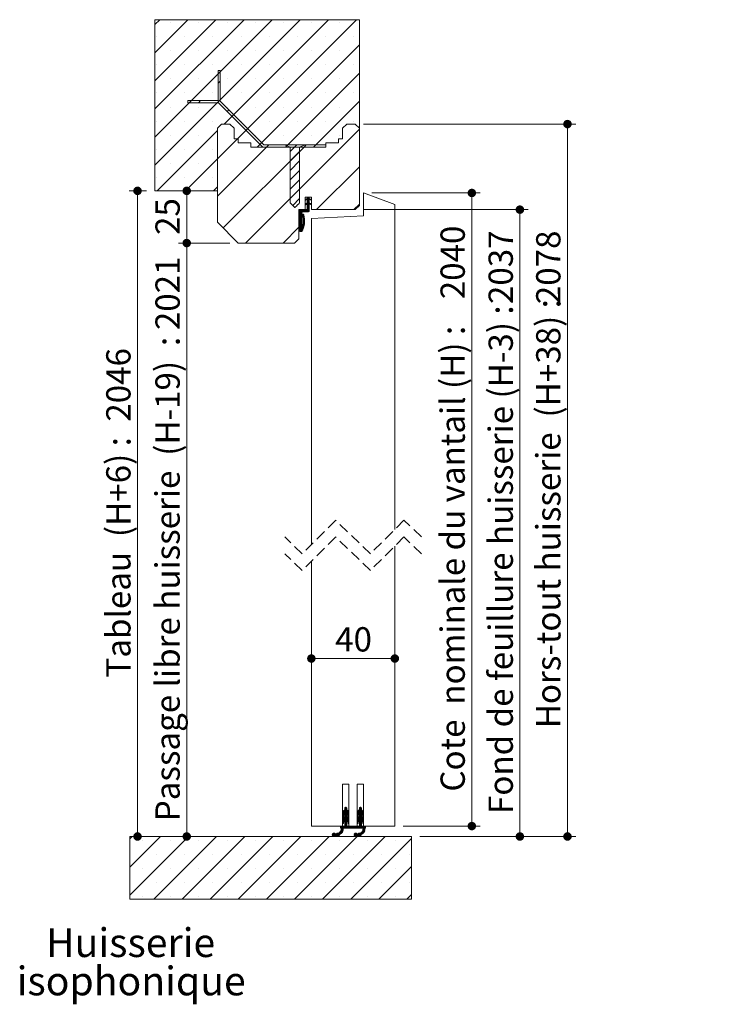
# Paper-space layout 'Feuille2' of a CAD drawing. Units: millimetres. Extents: x 11 to 849, y -44 to 1182.
# Drawn here: x 512 to 849, y 643 to 1115 of the extents above; entities that cross this region are included whole.
import ezdxf

# ---------------------------------------------------------------- set-up
doc = ezdxf.new("R2010")
doc.units = ezdxf.units.MM
doc.linetypes.add('HIDDEN', pattern=[1.905, 1.27, -0.635])
doc.styles.add('SLDTEXTSTYLE0', font='TXT', dxfattribs={"width": 0.75})
doc.dimstyles.new('SLDDIMSTYLE2', dxfattribs={"dimtxt": 11.641667, "dimasz": 4.064, "dimexe": 0, "dimexo": 0.0625, "dimgap": 2.910417, "dimtad": 1, "dimrnd": 1e-09, "dimzin": 12, "dimdsep": 46, "dimtxsty": 'SLDTEXTSTYLE0', "dimblk1": 'DOT', "dimblk2": 'DOT', "dimsah": 1, "dimcen": 0.09, "dimadec": 0, "dimazin": 3, "dimtfac": 1, "dimtofl": 0, "dimtmove": 0, "dimatfit": 3, "dimldrblk": 'DOT', "dimfxl": 0, "dimfrac": 2, "dimtolj": 1, "dimtzin": 12, "dimarcsym": 0})

# ---------------------------------------------------------------- blocks, each defined once
blk = doc.blocks.new('_DOT')
at = {"color": 0, "linetype": 'ByBlock', "lineweight": -2}
blk.add_line((-0.5, 0), (-1, 0), dxfattribs=at)
at = {"color": 0, "linetype": 'ByBlock', "const_width": 0.5}
blk.add_lwpolyline([(-0.25, 0, 1), (0.25, 0, 1)], format="xyb", close=True, dxfattribs=at)
blk = doc.blocks.new('_D_43')
at = {"color": 7, "linetype": 'Continuous', "lineweight": 0, "ltscale": 4}
for p, q in [((676.89, 1064.68), (778.62, 1064.68)), ((774.62, 1064.68), (774.62, 723.39)), ((703.89, 723.39), (778.62, 723.39))]:
    blk.add_line(p, q, dxfattribs=at)
at = {"color": 7, "linetype": 'Continuous', "lineweight": 0, "ltscale": 4, "xscale": 4.064, "yscale": 4.064}
for p, rotation in [((774.62, 1064.68, 361.46), 90.0000000000004), ((774.62, 723.39, 361.46), 270.0000000000004)]:
    blk.add_blockref('_DOT', p, dxfattribs=dict(at, rotation=rotation))
at = {"color": 7, "linetype": 'Continuous', "lineweight": 0, "ltscale": 4, "attachment_point": 1, "rotation": 90, "style": 'SLDTEXTSTYLE0'}
for s, insert, char_height in [('2078', (759.61, 978.41), 11.642), ('Hors-tout huisserie  (H+38) :', (759.61, 775.26), 11.6417)]:
    blk.add_mtext(s, dxfattribs=dict(at, insert=insert, char_height=char_height))
blk = doc.blocks.new('_D_44')
at = {"color": 7, "linetype": 'Continuous', "lineweight": 0, "ltscale": 4}
for p, q in [((612.89, 1007.68), (588.17, 1007.68)), ((592.17, 1007.68), (592.17, 723.39))]:
    blk.add_line(p, q, dxfattribs=at)
at = {"color": 7, "linetype": 'Continuous', "lineweight": 0, "ltscale": 4, "xscale": 4.064, "yscale": 4.064}
for p, rotation in [((592.17, 1007.68, 361.46), 90.0000000000004), ((592.17, 723.39, 361.46), 270.0000000000004)]:
    blk.add_blockref('_DOT', p, dxfattribs=dict(at, rotation=rotation))
at = {"color": 7, "linetype": 'Continuous', "lineweight": 0, "ltscale": 4, "attachment_point": 1, "rotation": 90, "style": 'SLDTEXTSTYLE0'}
for s, insert, char_height in [('2021', (577.16, 965.97), 11.642), ('Passage libre huisserie  (H-19)  :', (577.16, 730.7), 11.6417)]:
    blk.add_mtext(s, dxfattribs=dict(at, insert=insert, char_height=char_height))
blk = doc.blocks.new('_D_45')
at = {"color": 7, "linetype": 'Continuous', "lineweight": 0, "ltscale": 4}
for p, q in [((572.89, 1032.68), (564.59, 1032.68)), ((568.59, 723.39), (568.59, 1032.68))]:
    blk.add_line(p, q, dxfattribs=at)
at = {"color": 7, "linetype": 'Continuous', "lineweight": 0, "ltscale": 4, "xscale": 4.064, "yscale": 4.064}
for p, rotation in [((568.59, 1032.68, 361.46), 90.0000000000004), ((568.59, 723.39, 361.46), 270.0000000000004)]:
    blk.add_blockref('_DOT', p, dxfattribs=dict(at, rotation=rotation))
at = {"color": 7, "linetype": 'Continuous', "lineweight": 0, "ltscale": 4, "attachment_point": 1, "rotation": 90, "style": 'SLDTEXTSTYLE0'}
for s, insert, char_height in [('2046', (553.59, 922.12), 11.642), ('Tableau  (H+6) :', (553.59, 799.54), 11.6417)]:
    blk.add_mtext(s, dxfattribs=dict(at, insert=insert, char_height=char_height))
blk = doc.blocks.new('_D_46')
at = {"color": 7, "linetype": 'Continuous', "lineweight": 0, "ltscale": 4}
for p, q in [((676.89, 1023.68), (755.82, 1023.68)), ((751.82, 723.39), (751.82, 1023.68)), ((703.89, 723.39), (755.82, 723.39))]:
    blk.add_line(p, q, dxfattribs=at)
at = {"color": 7, "linetype": 'Continuous', "lineweight": 0, "ltscale": 4, "xscale": 4.064, "yscale": 4.064}
for p, rotation in [((751.82, 1023.68, 361.46), 90.0000000000004), ((751.82, 723.39, 361.46), 270.0000000000004)]:
    blk.add_blockref('_DOT', p, dxfattribs=dict(at, rotation=rotation))
at = {"color": 7, "linetype": 'Continuous', "lineweight": 0, "ltscale": 4, "attachment_point": 1, "rotation": 90, "style": 'SLDTEXTSTYLE0'}
for s, insert, char_height in [('2037', (736.81, 978.47), 11.642), ('Fond de feuillure huisserie (H-3) :', (736.81, 734.19), 11.6417)]:
    blk.add_mtext(s, dxfattribs=dict(at, insert=insert, char_height=char_height))
blk = doc.blocks.new('_D_47')
at = {"color": 7, "linetype": 'Continuous', "lineweight": 0, "ltscale": 4}
for p, q in [((680.89, 1031.68), (732.79, 1031.68)), ((728.79, 1031.68), (728.79, 728.39)), ((695.89, 728.39), (732.79, 728.39))]:
    blk.add_line(p, q, dxfattribs=at)
at = {"color": 7, "linetype": 'Continuous', "lineweight": 0, "ltscale": 4, "xscale": 4.064, "yscale": 4.064}
for p, rotation in [((728.79, 1031.68, 361.46), 90.00000000000038), ((728.79, 728.39, 361.46), 270.0000000000004)]:
    blk.add_blockref('_DOT', p, dxfattribs=dict(at, rotation=rotation))
at = {"color": 7, "linetype": 'Continuous', "lineweight": 0, "ltscale": 4, "attachment_point": 1, "rotation": 90, "style": 'SLDTEXTSTYLE0'}
for s, insert, char_height in [('2040', (713.78, 980.77), 11.642), ('Cote  nominale du vantail (H) :', (713.78, 744.9), 11.6417)]:
    blk.add_mtext(s, dxfattribs=dict(at, insert=insert, char_height=char_height))
blk = doc.blocks.new('_D_48')
at = {"color": 7, "linetype": 'Continuous', "lineweight": 0, "ltscale": 4}
for p, q in [((592.17, 1032.68), (592.17, 1007.68)), ((612.89, 1007.68), (588.17, 1007.68))]:
    blk.add_line(p, q, dxfattribs=at)
at = {"color": 7, "linetype": 'Continuous', "lineweight": 0, "ltscale": 4, "xscale": 4.064, "yscale": 4.064}
for p, rotation in [((592.17, 1032.68, 361.46), 90.0000000000004), ((592.17, 1007.68, 361.46), 270.0000000000004)]:
    blk.add_blockref('_DOT', p, dxfattribs=dict(at, rotation=rotation))
at = {"color": 7, "linetype": 'Continuous', "lineweight": 0, "ltscale": 4, "insert": (577.16, 1011.58), "char_height": 11.642, "attachment_point": 1, "rotation": 90, "style": 'SLDTEXTSTYLE0'}
blk.add_mtext('25', dxfattribs=at)
blk = doc.blocks.new('_D_49')
at = {"color": 7, "linetype": 'Continuous', "lineweight": 0, "ltscale": 4}
blk.add_line((651.89, 808.65), (691.89, 808.65), dxfattribs=at)
at = {"color": 7, "linetype": 'Continuous', "lineweight": 0, "ltscale": 4, "xscale": 4.064, "yscale": 4.064, "rotation": 180.0000000000004}
blk.add_blockref('_DOT', (651.89, 808.65, 361.46), dxfattribs=at)
at = {"color": 7, "linetype": 'Continuous', "lineweight": 0, "ltscale": 4, "xscale": 4.064, "yscale": 4.064}
blk.add_blockref('_DOT', (691.89, 808.65, 361.46), dxfattribs=at)
at = {"color": 7, "linetype": 'Continuous', "lineweight": 0, "ltscale": 4, "insert": (663.29, 823.66), "char_height": 11.642, "attachment_point": 1, "style": 'SLDTEXTSTYLE0'}
blk.add_mtext('40', dxfattribs=at)
blk = doc.blocks.new('SW_HATCH_6')
at = {"color": 0, "linetype": 'Continuous', "lineweight": 0, "ltscale": 4}
for p, q in [((-73, 82.75), (-70.67, 85.08)), ((-73, 69.28), (-57.2, 85.08)), ((-73, 55.81), (-43.73, 85.08)), ((-73, 42.34), (-30.26, 85.08)), ((-73, 28.87), (-16.79, 85.08)), ((-73, 15.4), (-3.32, 85.08)), ((-39.85, 35.08), (10.15, 85.08)), ((-33.38, 28.08), (23.62, 85.08)), ((-65.35, 83.66), (-65.35, 83.66)), ((-51.88, 83.66), (-51.88, 83.66)), ((-38.41, 83.66), (-38.41, 83.66)), ((-24.94, 83.66), (-24.94, 83.66)), ((-11.47, 83.66), (-11.47, 83.66)), ((2, 83.66), (2, 83.66)), ((15.47, 83.66), (15.47, 83.66)), ((-72.09, 76.93), (-72.09, 76.93)), ((-58.62, 76.93), (-58.62, 76.93)), ((-45.15, 76.93), (-45.15, 76.93)), ((-31.68, 76.93), (-31.68, 76.93)), ((-18.21, 76.93), (-18.21, 76.93)), ((-4.74, 76.93), (-4.74, 76.93)), ((8.74, 76.93), (8.74, 76.93)), ((22.21, 76.93), (22.21, 76.93)), ((-23.91, 24.08), (25, 72.99)), ((-65.35, 70.19), (-65.35, 70.19)), ((-51.88, 70.19), (-51.88, 70.19)), ((-38.41, 70.19), (-38.41, 70.19)), ((-24.94, 70.19), (-24.94, 70.19)), ((-11.47, 70.19), (-11.47, 70.19)), ((2, 70.19), (2, 70.19)), ((15.47, 70.19), (15.47, 70.19)), ((-72.09, 63.46), (-72.09, 63.46)), ((-58.62, 63.46), (-58.62, 63.46)), ((-45.15, 63.46), (-45.15, 63.46)), ((-31.68, 63.46), (-31.68, 63.46)), ((-18.21, 63.46), (-18.21, 63.46)), ((-4.74, 63.46), (-4.74, 63.46)), ((8.74, 63.46), (8.74, 63.46)), ((22.21, 63.46), (22.21, 63.46)), ((-65.35, 56.72), (-65.35, 56.72)), ((-51.88, 56.72), (-51.88, 56.72)), ((-38.41, 56.72), (-38.41, 56.72)), ((-24.94, 56.72), (-24.94, 56.72)), ((-11.47, 56.72), (-11.47, 56.72)), ((-10.44, 24.08), (25, 59.52)), ((2, 56.72), (2, 56.72)), ((15.47, 56.72), (15.47, 56.72)), ((-42.71, 54.67), (-41.71, 55.67)), ((-72.09, 49.99), (-72.09, 49.99)), ((-58.62, 49.99), (-58.62, 49.99)), ((-45.15, 49.99), (-45.15, 49.99)), ((-31.68, 49.99), (-31.68, 49.99)), ((-18.21, 49.99), (-18.21, 49.99)), ((-4.74, 49.99), (-4.74, 49.99)), ((8.74, 49.99), (8.74, 49.99)), ((22.21, 49.99), (22.21, 49.99)), ((-65.35, 43.25), (-65.35, 43.25)), ((-52.09, 45.29), (-51.09, 46.29)), ((-51.88, 43.25), (-51.88, 43.25)), ((-38.41, 43.25), (-38.41, 43.25)), ((-24.94, 43.25), (-24.94, 43.25)), ((-11.47, 43.25), (-11.47, 43.25)), ((2, 43.25), (2, 43.25)), ((3.03, 24.08), (25, 46.05)), ((15.47, 43.25), (15.47, 43.25)), ((-38.27, 41.15), (-37.57, 41.85)), ((-72.09, 36.52), (-72.09, 36.52)), ((-58.62, 36.52), (-58.62, 36.52)), ((-45.15, 36.52), (-45.15, 36.52)), ((-31.68, 36.52), (-31.68, 36.52)), ((-18.21, 36.52), (-18.21, 36.52)), ((-4.74, 36.52), (-4.74, 36.52)), ((8.74, 36.52), (8.74, 36.52)), ((22.21, 36.52), (22.21, 36.52)), ((-71.85, 3.08), (-43, 31.93)), ((-65.35, 29.78), (-65.35, 29.78)), ((-51.88, 29.78), (-51.88, 29.78)), ((-29.5, -21.92), (25, 32.58)), ((-29.29, 32.17), (-28.59, 32.87)), ((-24.94, 29.78), (-24.94, 29.78)), ((-11.47, 29.78), (-11.47, 29.78)), ((2, 29.78), (2, 29.78)), ((15.47, 29.78), (15.47, 29.78)), ((-43, 18.46), (-33.38, 28.08)), ((-43, 0.5), (-19.42, 24.08)), ((-40.23, -14.69), (-1.46, 24.08)), ((-19.42, 24.08), (-18.42, 25.08)), ((-9.83, 24.69), (-9.44, 25.08)), ((-8.15, 21.88), (-4.95, 25.08)), ((-1.46, 24.08), (-0.46, 25.08)), ((-72.09, 23.05), (-72.09, 23.05)), ((-58.62, 23.05), (-58.62, 23.05)), ((-45.15, 23.05), (-45.15, 23.05)), ((-8.15, 17.39), (-3.65, 21.89)), ((-65.35, 16.31), (-65.35, 16.31)), ((-58.38, 3.08), (-43, 18.46)), ((-51.88, 16.31), (-51.88, 16.31)), ((-8.15, 12.9), (-3.65, 17.4)), ((4.46, -5.92), (25, 14.62)), ((-72.09, 9.58), (-72.09, 9.58)), ((-58.62, 9.58), (-58.62, 9.58)), ((-45.15, 9.58), (-45.15, 9.58)), ((-8.15, 8.41), (-3.65, 12.91)), ((-44.91, 3.08), (-43, 4.99)), ((-8.15, 3.92), (-3.65, 8.42)), ((-8.15, -0.57), (-3.65, 3.93)), ((-0.38, -1.22), (0.92, 0.08)), ((0, 0), (0.08, 0.08)), ((0, -0.28), (0.36, 0.08)), ((0, -0.56), (0.64, 0.08)), ((-6.95, -3.87), (-3.65, -0.56)), ((-0.98, -3.23), (-0.9, -3.14)), ((-0.94, -1.22), (-0.64, -0.92)), ((-0.89, -3.42), (-0.37, -2.9)), ((-0.85, -1.41), (-0.11, -0.67)), ((-0.63, -3.44), (1, -1.81)), ((-0.11, -3.19), (1, -2.09)), ((-0.08, -5.69), (1, -4.61)), ((0, -1.12), (1, -0.12)), ((0, -1.4), (1, -0.4)), ((0, -1.68), (1.04, -0.64)), ((0, -1.96), (1.23, -0.73)), ((0, -2.25), (1, -1.25)), ((0, -2.53), (1, -1.53)), ((0, -3.37), (1, -2.37)), ((0, -3.65), (1, -2.65)), ((0, -3.93), (1.14, -2.79)), ((0, -4.21), (1, -3.21)), ((0, -4.49), (1, -3.49)), ((0, -4.77), (1, -3.77)), ((0, -5.05), (1, -4.05)), ((0, -5.33), (1, -4.33)), ((1.04, -3.17), (1.33, -2.88)), ((1.14, -1.11), (1.43, -0.82)), ((1.24, -3.25), (1.52, -2.97)), ((1.33, -1.2), (1.62, -0.91)), ((1.43, -3.34), (1.71, -3.06)), ((1.52, -1.29), (1.81, -1)), ((1.62, -3.43), (1.91, -3.15)), ((1.71, -1.37), (2, -1.09)), ((1.81, -3.52), (1.87, -3.46)), ((22.42, -5.92), (25, -3.34)), ((-3.5, -6.59), (-2.83, -5.92)), ((-3.5, -6.87), (-2.55, -5.92)), ((-3.5, -7.15), (-2.27, -5.92)), ((-3.5, -7.43), (-1.99, -5.92)), ((-3.5, -7.71), (-1.71, -5.92)), ((-3.5, -7.99), (-1.43, -5.92)), ((-3.5, -8.27), (-2.46, -7.23)), ((-3.5, -8.55), (-2.5, -7.55)), ((-3.5, -8.83), (-2.5, -7.83)), ((-3.5, -9.11), (-2.5, -8.11)), ((-3.5, -9.39), (-2.5, -8.39)), ((-3.5, -9.67), (-2.5, -8.67)), ((-3.5, -9.95), (-2.5, -8.95)), ((-3.5, -10.24), (-2.5, -9.24)), ((-3.48, -6.29), (-3.13, -5.94)), ((-2.33, -8.5), (-1.92, -8.1)), ((-2.26, -8.72), (-1.75, -8.2)), ((-2.2, -8.94), (-1.66, -8.39)), ((-2.19, -6.96), (-1.15, -5.92)), ((-2.15, -9.17), (-1.6, -8.61)), ((-2.1, -9.4), (-1.54, -8.84)), ((-2.06, -9.63), (-1.49, -9.06)), ((-2.02, -9.87), (-1.44, -9.3)), ((-1.87, -6.92), (-0.87, -5.92)), ((-1.59, -6.92), (-0.59, -5.92)), ((-1.31, -6.92), (-0.23, -5.84)), ((-1.03, -6.92), (1, -4.89)), ((-0.75, -6.92), (1, -5.17)), ((-0.47, -6.92), (1, -5.45)), ((-0.19, -6.92), (1, -5.74)), ((0.09, -6.92), (1, -6.02)), ((0.38, -6.92), (1, -6.3)), ((0.7, -6.88), (0.96, -6.62)), ((-3.5, -10.52), (-2.5, -9.52)), ((-3.5, -10.8), (-2.5, -9.8)), ((-3.5, -11.08), (-2.5, -10.08)), ((-3.5, -11.36), (-2.5, -10.36)), ((-3.5, -11.64), (-2.5, -10.64)), ((-3.5, -11.92), (-2.5, -10.92)), ((-3.5, -12.2), (-2.5, -11.2)), ((-3.5, -12.48), (-2.5, -11.48)), ((-3.5, -12.76), (-2.5, -11.76)), ((-3.5, -13.04), (-2.5, -12.04)), ((-3.5, -13.32), (-2.5, -12.32)), ((-3.5, -13.6), (-2.5, -12.6)), ((-3.5, -13.88), (-2.5, -12.88)), ((-3.5, -14.16), (-2.5, -13.16)), ((-3.5, -14.44), (-2.5, -13.44)), ((-3.5, -14.73), (-2.5, -13.73)), ((-3.5, -15.85), (-1.53, -13.88)), ((-3.5, -15.01), (-2.5, -14.01)), ((-2.39, -14.45), (-1.45, -13.52)), ((-2.27, -14.05), (-1.38, -13.17)), ((-2.17, -13.68), (-1.33, -12.84)), ((-2.09, -13.32), (-1.29, -12.52)), ((-2.03, -12.98), (-1.27, -12.21)), ((-1.98, -10.12), (-1.39, -9.53)), ((-1.98, -12.65), (-1.25, -11.91)), ((-1.95, -10.37), (-1.35, -9.77)), ((-1.95, -12.33), (-1.24, -11.62)), ((-1.93, -10.63), (-1.32, -10.02)), ((-1.92, -12.03), (-1.23, -11.34)), ((-1.91, -10.89), (-1.29, -10.27)), ((-1.91, -11.73), (-1.24, -11.06)), ((-1.9, -11.17), (-1.27, -10.53)), ((-1.9, -11.44), (-1.25, -10.79)), ((-11.54, -21.92), (-4, -14.38)), ((-3.5, -16.13), (-1.63, -14.26)), ((-3.5, -15.29), (-2.5, -14.29)), ((-3.5, -15.57), (-2.5, -14.57)), ((-3.5, -16.41), (-1.75, -14.66)), ((-3.23, -16.42), (-1.9, -15.09)), ((-2.95, -16.42), (-2.08, -15.55)), ((-2.67, -16.42), (-2.32, -16.07)), ((18, -292.78), (18.57, -292.21)), ((18, -293.06), (18.78, -292.29)), ((18, -293.34), (18.92, -292.43)), ((18.11, -292.39), (18.18, -292.32)), ((25, -292.8), (25.59, -292.21)), ((25, -293.08), (25.78, -292.29)), ((25.07, -292.44), (25.24, -292.28)), ((17, -295.19), (19, -293.19)), ((17, -295.47), (19.04, -293.43)), ((17, -295.75), (19.21, -293.54)), ((17, -296.03), (17.61, -295.42)), ((17, -296.31), (17.54, -295.77)), ((17, -296.59), (17.49, -296.1)), ((17, -298.27), (19, -296.27)), ((17, -298.55), (19, -296.55)), ((17, -298.83), (19.14, -296.69)), ((17.02, -294.89), (19, -292.91)), ((17.04, -297.96), (19, -295.99)), ((17.08, -296.79), (17.43, -296.44)), ((17.09, -294.53), (18.99, -292.63)), ((17.16, -297.55), (19, -295.71)), ((17.38, -293.96), (17.82, -293.52)), ((18, -295.03), (19.36, -293.67)), ((18, -295.31), (19.5, -293.81)), ((18, -295.59), (19.62, -293.97)), ((18, -295.87), (19, -294.87)), ((18, -296.15), (19, -295.15)), ((18, -296.43), (19, -295.43)), ((18, -298.11), (19.3, -296.82)), ((18, -298.4), (19.44, -296.95)), ((18, -298.68), (19.57, -297.1)), ((19.03, -294.84), (19.73, -294.14)), ((19.17, -294.98), (19.83, -294.32)), ((19.28, -295.15), (19.9, -294.53)), ((19.37, -295.34), (19.96, -294.75)), ((19.43, -295.56), (20, -295)), ((19.47, -295.81), (20, -295.27)), ((19.51, -296.05), (20, -295.55)), ((19.54, -296.29), (20, -295.83)), ((19.58, -296.53), (20, -296.11)), ((19.65, -296.75), (20, -296.4)), ((19.87, -296.81), (19.99, -296.69)), ((24, -295.2), (26, -293.2)), ((24, -295.48), (26.05, -293.43)), ((24, -295.76), (26.21, -293.55)), ((24, -296.04), (24.6, -295.44)), ((24, -296.32), (24.54, -295.79)), ((24, -296.6), (24.48, -296.12)), ((24, -298.29), (26, -296.29)), ((24, -298.57), (26, -296.57)), ((24, -298.85), (26.15, -296.7)), ((24.01, -294.91), (26, -292.92)), ((24.03, -297.97), (26, -296.01)), ((24.09, -294.55), (26, -292.64)), ((24.09, -296.79), (24.43, -296.46)), ((24.15, -297.58), (26, -295.73)), ((24.34, -294.01), (24.88, -293.48)), ((25, -293.36), (25.92, -292.44)), ((25, -295.04), (26.37, -293.68)), ((25, -295.32), (26.5, -293.82)), ((25, -295.6), (26.63, -293.98)), ((25, -295.89), (26, -294.89)), ((25, -296.17), (26, -295.17)), ((25, -296.45), (26, -295.45)), ((25, -298.13), (26.31, -296.82)), ((25, -298.41), (26.45, -296.96)), ((25, -298.69), (26.58, -297.11)), ((26.04, -294.84), (26.74, -294.15)), ((26.17, -294.99), (26.83, -294.33)), ((26.29, -295.16), (26.91, -294.54)), ((26.37, -295.36), (26.96, -294.76)), ((26.43, -295.58), (27, -295.01)), ((26.47, -295.82), (27, -295.29)), ((26.51, -296.06), (27, -295.57)), ((26.55, -296.3), (27, -295.85)), ((26.59, -296.55), (27, -296.13)), ((26.65, -296.76), (27, -296.41)), ((26.89, -296.8), (26.98, -296.71)), ((16, -301.24), (16.03, -301.21)), ((16, -301.52), (16.31, -301.21)), ((16, -301.8), (16.59, -301.21)), ((16, -302.08), (16.87, -301.21)), ((16.15, -302.21), (17.15, -301.21)), ((16.34, -302.86), (18, -301.21)), ((16.39, -302.53), (17.72, -301.21)), ((16.4, -302.24), (17.43, -301.21)), ((17, -299.11), (17.67, -298.44)), ((17, -299.4), (17.56, -298.83)), ((17, -299.68), (17.51, -299.17)), ((17.03, -299.93), (17.45, -299.5)), ((17.22, -300.02), (17.4, -299.84)), ((17.28, -302.21), (19, -300.48)), ((17.56, -302.21), (19, -300.76)), ((17.84, -302.21), (19, -301.04)), ((18, -298.96), (19.69, -297.27)), ((18, -299.24), (19, -298.24)), ((18, -299.52), (19, -298.52)), ((18, -299.8), (19, -298.8)), ((18, -300.08), (19, -299.08)), ((18, -300.36), (19, -299.36)), ((18, -300.64), (19, -299.64)), ((18, -300.92), (19, -299.92)), ((18, -301.2), (19, -300.2)), ((18.12, -302.21), (19.12, -301.21)), ((18.4, -302.21), (19.4, -301.21)), ((18.68, -302.21), (19.68, -301.21)), ((18.96, -302.21), (19.96, -301.21)), ((19.12, -298.12), (19.79, -297.45)), ((19.24, -298.28), (19.88, -297.64)), ((19.24, -302.21), (20.24, -301.21)), ((19.34, -298.46), (19.94, -297.86)), ((19.41, -298.67), (19.99, -298.09)), ((19.45, -298.91), (20, -298.36)), ((19.49, -299.15), (20, -298.64)), ((19.52, -302.21), (20.52, -301.21)), ((19.53, -299.39), (20, -298.92)), ((19.57, -299.63), (20, -299.2)), ((19.61, -299.88), (20, -299.48)), ((19.75, -300.01), (20, -299.76)), ((19.8, -302.21), (20.8, -301.21)), ((20.08, -302.21), (21.08, -301.21)), ((20.36, -302.21), (21.36, -301.21)), ((20.64, -302.21), (21.64, -301.21)), ((20.92, -302.21), (21.92, -301.21)), ((21.21, -302.21), (22.21, -301.21)), ((21.49, -302.21), (22.49, -301.21)), ((21.77, -302.21), (22.77, -301.21)), ((22.05, -302.21), (23.05, -301.21)), ((22.33, -302.21), (23.33, -301.21)), ((22.61, -302.21), (23.61, -301.21)), ((22.89, -302.21), (23.89, -301.21)), ((23.17, -302.21), (24.17, -301.21)), ((23.45, -302.21), (24.45, -301.21)), ((23.73, -302.21), (24.73, -301.21)), ((24, -299.13), (24.66, -298.47)), ((24, -299.41), (24.56, -298.85)), ((24, -299.69), (24.5, -299.19)), ((24.01, -302.21), (26, -300.22)), ((24.04, -299.94), (24.45, -299.52)), ((24.23, -300.02), (24.4, -299.86)), ((24.29, -302.21), (26, -300.5)), ((24.57, -302.21), (26, -300.78)), ((24.85, -302.21), (26, -301.06)), ((25, -298.97), (26.7, -297.28)), ((25, -299.25), (26, -298.25)), ((25, -299.53), (26, -298.53)), ((25, -299.81), (26, -298.81)), ((25, -300.1), (26, -299.1)), ((25, -300.38), (26, -299.38)), ((25, -300.66), (26, -299.66)), ((25, -300.94), (26, -299.94)), ((25.13, -302.21), (26.13, -301.21)), ((25.42, -302.21), (26.42, -301.21)), ((25.7, -302.21), (26.7, -301.21)), ((25.98, -302.21), (26.98, -301.21)), ((26.12, -298.13), (26.8, -297.46)), ((26.24, -298.29), (26.88, -297.65)), ((26.26, -302.21), (27.26, -301.21)), ((26.34, -298.47), (26.94, -297.87)), ((26.41, -298.68), (26.99, -298.11)), ((26.45, -298.92), (27, -298.38)), ((26.49, -299.16), (27, -298.66)), ((26.53, -299.41), (27, -298.94)), ((26.54, -302.21), (27.54, -301.21)), ((26.57, -299.65), (27, -299.22)), ((26.61, -299.89), (27, -299.5)), ((26.75, -302.84), (28, -301.59)), ((26.76, -300.02), (27, -299.78)), ((26.79, -302.51), (28, -301.3)), ((26.8, -302.22), (27.82, -301.21)), ((27.66, -302.21), (28, -301.87)), ((-85, -307.38), (-83.82, -306.21)), ((-85, -320.85), (-70.35, -306.21)), ((-85, -334.32), (-56.88, -306.21)), ((-73.41, -336.21), (-43.41, -306.21)), ((-59.94, -336.21), (-29.94, -306.21)), ((-46.47, -336.21), (-16.47, -306.21)), ((-33, -336.21), (-3, -306.21)), ((-19.53, -336.21), (10.47, -306.21)), ((-6.06, -336.21), (23.94, -306.21)), ((7.41, -336.21), (37.41, -306.21)), ((12.04, -305.48), (12.91, -304.61)), ((12.08, -305.16), (12.59, -304.64)), ((12.1, -305.7), (13.14, -304.66)), ((12.2, -305.88), (13.32, -304.76)), ((12.33, -306.03), (13.46, -304.9)), ((12.51, -306.13), (13.63, -305.01)), ((12.72, -306.2), (13.92, -305.01)), ((13.02, -306.19), (14.59, -304.61)), ((13.68, -305.81), (14.85, -304.63)), ((13.95, -305.81), (15.37, -304.39)), ((14.01, -304.91), (14.15, -304.78)), ((14.07, -305.97), (17.25, -302.79)), ((14.23, -306.09), (17.23, -303.1)), ((14.43, -306.18), (17.15, -303.45)), ((14.68, -306.2), (15.44, -305.45)), ((15.13, -306.04), (15.27, -305.89)), ((15.82, -305.07), (16.97, -303.91)), ((15.86, -303.9), (17.24, -302.52)), ((16.22, -303.26), (17.21, -302.27)), ((22.44, -305.46), (23.29, -304.61)), ((22.49, -305.14), (22.97, -304.65)), ((22.49, -305.69), (23.52, -304.66)), ((22.59, -305.87), (23.71, -304.76)), ((22.72, -306.02), (23.85, -304.89)), ((22.9, -306.13), (24.02, -305.01)), ((23.11, -306.2), (24.3, -305.01)), ((23.39, -306.19), (24.98, -304.61)), ((24.06, -305.81), (25.24, -304.63)), ((24.34, -305.81), (25.71, -304.44)), ((24.46, -305.96), (27.65, -302.77)), ((24.62, -306.09), (27.63, -303.08)), ((24.81, -306.17), (27.56, -303.43)), ((25.06, -306.21), (25.84, -305.43)), ((25.47, -306.08), (25.71, -305.84)), ((26.18, -305.09), (27.39, -303.88)), ((26.31, -303.84), (27.64, -302.5)), ((26.63, -303.23), (27.61, -302.26)), ((27.94, -302.21), (28, -302.15)), ((-78.82, -307.94), (-78.82, -307.94)), ((-65.35, -307.94), (-65.35, -307.94)), ((-51.88, -307.94), (-51.88, -307.94)), ((-38.41, -307.94), (-38.41, -307.94)), ((-24.94, -307.94), (-24.94, -307.94)), ((-11.47, -307.94), (-11.47, -307.94)), ((2, -307.94), (2, -307.94)), ((15.47, -307.94), (15.47, -307.94)), ((20.88, -336.21), (50, -307.09)), ((28.94, -307.94), (28.94, -307.94)), ((42.41, -307.94), (42.41, -307.94)), ((-72.09, -314.68), (-72.09, -314.68)), ((-58.62, -314.68), (-58.62, -314.68)), ((-45.15, -314.68), (-45.15, -314.68)), ((-31.68, -314.68), (-31.68, -314.68)), ((-18.21, -314.68), (-18.21, -314.68)), ((-4.74, -314.68), (-4.74, -314.68)), ((8.74, -314.68), (8.74, -314.68)), ((22.21, -314.68), (22.21, -314.68)), ((35.68, -314.68), (35.68, -314.68)), ((49.15, -314.68), (49.15, -314.68)), ((34.35, -336.21), (50, -320.56)), ((-78.82, -321.41), (-78.82, -321.41)), ((-65.35, -321.41), (-65.35, -321.41)), ((-51.88, -321.41), (-51.88, -321.41)), ((-38.41, -321.41), (-38.41, -321.41)), ((-24.94, -321.41), (-24.94, -321.41)), ((-11.47, -321.41), (-11.47, -321.41)), ((2, -321.41), (2, -321.41)), ((15.47, -321.41), (15.47, -321.41)), ((28.94, -321.41), (28.94, -321.41)), ((42.41, -321.41), (42.41, -321.41)), ((-72.09, -328.15), (-72.09, -328.15)), ((-58.62, -328.15), (-58.62, -328.15)), ((-45.15, -328.15), (-45.15, -328.15)), ((-31.68, -328.15), (-31.68, -328.15)), ((-18.21, -328.15), (-18.21, -328.15)), ((-4.74, -328.15), (-4.74, -328.15)), ((8.74, -328.15), (8.74, -328.15)), ((22.21, -328.15), (22.21, -328.15)), ((35.68, -328.15), (35.68, -328.15)), ((49.15, -328.15), (49.15, -328.15)), ((-78.82, -334.88), (-78.82, -334.88)), ((-65.35, -334.88), (-65.35, -334.88)), ((-51.88, -334.88), (-51.88, -334.88)), ((-38.41, -334.88), (-38.41, -334.88)), ((-24.94, -334.88), (-24.94, -334.88)), ((-11.47, -334.88), (-11.47, -334.88)), ((2, -334.88), (2, -334.88)), ((15.47, -334.88), (15.47, -334.88)), ((28.94, -334.88), (28.94, -334.88)), ((42.41, -334.88), (42.41, -334.88)), ((47.82, -336.21), (50, -334.03))]:
    blk.add_line(p, q, dxfattribs=at)
blk = doc.blocks.new('SW_NOTE_13')
at = {"color": 0, "linetype": 'Continuous', "lineweight": 0, "ltscale": 4, "attachment_point": 2, "style": 'SLDTEXTSTYLE0'}
for s, insert, char_height in [('Huisserie', (36.98, 17.74), 13.758), ('isophonique', (37.24, -0.61), 13.7583)]:
    blk.add_mtext(s, dxfattribs=dict(at, insert=insert, char_height=char_height))

psp = doc.layouts.new('Feuille2')

# ---------------------------------------------------------------- linework, layer by layer
at = {"color": 7, "linetype": 'Continuous', "lineweight": 15, "ltscale": 4}
for p, q in [((674.8886, 1114.6789), (576.8886, 1114.6789)), ((576.8886, 1032.6789), (576.8886, 1114.6789)), ((674.8886, 1114.6789), (674.8886, 1062.6789)), ((607.1754, 1075.8922), (607.1754, 1090.3922)), ((608.1754, 1090.3922), (607.1754, 1090.3922)), ((608.1754, 1090.3922), (608.1754, 1075.5993)), ((607.1754, 1075.8922), (592.6754, 1075.8922)), ((592.6754, 1074.8921), (592.6754, 1075.8922)), ((629.0957, 1054.679), (608.1754, 1075.5993)), ((592.6754, 1074.8921), (607.4683, 1074.8921)), ((607.4683, 1074.8921), (628.6815, 1053.679)), ((608.8886, 1064.679), (606.8886, 1062.6789)), ((606.8886, 1017.6789), (606.8886, 1062.6789)), ((606.8886, 1062.6789), (606.8886, 1032.6789)), ((612.8886, 1064.679), (608.8886, 1064.679)), ((614.8886, 1062.6789), (612.8886, 1064.679)), ((614.8886, 1062.6789), (614.8886, 1057.6789)), ((668.8886, 1064.679), (666.8886, 1062.6789)), ((666.8886, 1057.6789), (666.8886, 1062.6789)), ((672.8886, 1064.679), (668.8886, 1064.679)), ((674.8886, 1062.6789), (672.8886, 1064.679)), ((674.8886, 1062.6789), (674.8886, 1025.679)), ((616.8886, 1057.6789), (614.8886, 1057.6789)), ((616.8886, 1057.6789), (616.8886, 1055.6789)), ((664.8886, 1055.6789), (664.8886, 1057.6789)), ((666.8886, 1057.6789), (664.8886, 1057.6789)), ((622.8886, 1055.6789), (616.8886, 1055.6789)), ((622.8886, 1055.6789), (622.8886, 1053.679)), ((658.8886, 1053.679), (622.8886, 1053.679)), ((628.6815, 1053.679), (658.8886, 1053.679)), ((658.8886, 1054.679), (629.0957, 1054.679)), ((638.9921, 1054.679), (648.9921, 1054.679)), ((641.7421, 1053.679), (638.9921, 1054.679)), ((641.7421, 1026.9289), (641.7421, 1053.679)), ((648.9921, 1054.679), (646.2421, 1053.679)), ((646.2421, 1053.679), (646.2421, 1026.9289)), ((664.8886, 1055.6789), (658.8886, 1055.6789)), ((658.8886, 1053.679), (658.8886, 1055.6789)), ((658.8886, 1054.679), (658.8886, 1053.679)), ((576.8886, 1032.6789), (606.8886, 1032.6789)), ((648.8886, 1029.679), (648.8886, 1023.6789)), ((648.8886, 1029.679), (651.8886, 1029.679)), ((648.8886, 1028.5126), (649.8886, 1028.979)), ((649.0541, 1028.169), (648.8886, 1028.5126)), ((649.8886, 1028.5581), (649.0541, 1028.169)), ((649.8886, 1029.679), (650.8886, 1029.679)), ((649.8886, 1028.979), (649.8886, 1029.679)), ((649.8886, 1026.8765), (649.8886, 1028.5581)), ((650.8886, 1029.679), (650.8886, 1028.979)), ((650.8886, 1028.979), (651.8886, 1028.5126)), ((650.8886, 1028.5581), (650.8886, 1026.8765)), ((651.7231, 1028.169), (650.8886, 1028.5581)), ((651.8886, 1028.5126), (651.7231, 1028.169)), ((651.8886, 1023.6789), (651.8886, 1029.679)), ((691.8886, 1026.2194), (676.8886, 1031.6789)), ((676.8886, 1020.679), (676.8886, 1031.6789)), ((645.8886, 1023.6789), (645.8886, 1009.6789)), ((645.8886, 1023.6789), (648.8886, 1023.6789)), ((646.8886, 1023.6789), (649.3886, 1023.6789)), ((648.8886, 1026.4102), (649.8886, 1026.8765)), ((649.0541, 1026.0665), (648.8886, 1026.4102)), ((649.8886, 1026.4556), (649.0541, 1026.0665)), ((649.8886, 1024.179), (649.8886, 1026.4556)), ((650.8886, 1026.8765), (651.8886, 1026.4102)), ((650.8886, 1026.4556), (650.8886, 1023.179)), ((651.7231, 1026.0665), (650.8886, 1026.4556)), ((651.8886, 1026.4102), (651.7231, 1026.0665)), ((651.8886, 1023.6789), (672.8886, 1023.6789)), ((672.8886, 1023.6789), (674.8886, 1025.679)), ((691.8886, 870.5237), (691.8886, 1026.2194)), ((646.3886, 1013.179), (646.3886, 1023.179)), ((647.3886, 1022.179), (647.3886, 1014.8155)), ((650.3886, 1022.6789), (647.8886, 1022.6789)), ((676.8886, 1020.679), (651.8886, 1019.3687)), ((651.8886, 863.2237), (651.8886, 1019.3687)), ((606.8886, 1017.6789), (616.8886, 1007.679)), ((643.8886, 1007.679), (645.8886, 1009.6789)), ((647.3886, 1013.179), (646.3886, 1013.179)), ((616.8886, 1007.679), (643.8886, 1007.679)), ((691.8886, 728.3945), (691.8886, 862.5237)), ((651.8886, 728.3945), (651.8886, 855.2237)), ((666.8886, 728.3945), (666.8886, 748.3945)), ((666.8886, 748.3945), (669.8886, 748.3945)), ((669.8886, 748.3945), (669.8886, 728.3945)), ((673.8886, 728.3945), (673.8886, 748.3945)), ((673.8886, 748.3945), (676.8886, 748.3945)), ((676.8886, 728.3945), (676.8886, 748.3945)), ((667.8886, 736.1945), (667.8886, 736.8945)), ((668.8886, 736.8945), (668.8886, 736.1945)), ((674.8886, 736.1945), (674.8886, 736.8945)), ((675.8886, 736.8945), (675.8886, 736.1945)), ((666.8886, 732.9786), (666.8886, 734.4625)), ((666.8886, 729.7786), (666.8886, 731.2625)), ((667.4579, 734.0168), (667.2861, 732.9469)), ((667.8886, 732.9946), (667.8886, 734.7945)), ((667.8886, 728.3945), (667.8886, 731.5946)), ((668.8886, 734.7945), (668.8886, 732.9946)), ((668.8886, 731.5946), (668.8886, 728.3945)), ((669.4911, 732.9469), (669.3193, 734.0168)), ((669.8886, 734.4625), (669.8886, 732.9786)), ((669.8886, 731.2625), (669.8886, 729.7786)), ((673.8886, 732.9786), (673.8886, 734.4625)), ((673.8886, 729.7786), (673.8886, 731.2625)), ((674.4579, 734.0168), (674.2861, 732.9469)), ((674.8886, 732.9946), (674.8886, 734.7945)), ((674.8886, 728.3945), (674.8886, 731.5946)), ((675.8886, 734.7945), (675.8886, 732.9946)), ((675.8886, 731.5946), (675.8886, 728.3945)), ((676.4911, 732.9469), (676.3193, 734.0168)), ((676.8886, 734.4625), (676.8886, 732.9786)), ((676.8886, 731.2625), (676.8886, 729.7786)), ((666.8886, 728.3945), (651.8886, 728.3945)), ((665.8886, 728.3945), (667.8886, 728.3945)), ((665.8886, 727.3946), (665.8886, 728.3945)), ((666.2886, 727.3946), (665.8886, 727.3946)), ((676.6886, 727.3946), (667.0886, 727.3946)), ((667.4579, 730.8168), (667.2861, 729.7468)), ((668.8886, 728.3945), (674.8886, 728.3945)), ((669.4911, 729.7468), (669.3193, 730.8168)), ((673.8886, 728.3945), (669.8886, 728.3945)), ((674.4579, 730.8168), (674.2861, 729.7468)), ((675.8886, 728.3945), (677.8886, 728.3945)), ((676.4911, 729.7468), (676.3193, 730.8168)), ((691.8886, 728.3945), (676.8886, 728.3945)), ((677.8886, 727.3946), (677.4886, 727.3946)), ((677.8886, 728.3945), (677.8886, 727.3946)), ((564.8886, 723.3945), (564.8886, 693.3946)), ((564.8886, 723.3945), (699.8886, 723.3945)), ((663.4199, 724.5946), (663.8343, 724.5946)), ((663.8343, 723.7946), (663.4199, 723.7946)), ((673.8199, 724.5946), (674.2343, 724.5946)), ((674.2343, 723.7946), (673.8199, 723.7946)), ((699.8886, 693.3946), (699.8886, 723.3945)), ((564.8886, 693.3946), (699.8886, 693.3946))]:
    psp.add_line(p, q, dxfattribs=at)
at = {"color": 7, "linetype": 'HIDDEN', "lineweight": 0, "ltscale": 4}
for p, q in [((663.5386, 874.8737), (647.5386, 858.8737)), ((680.2386, 858.8737), (663.5386, 874.8737)), ((696.2386, 874.8737), (680.2386, 858.8737)), ((704.5886, 866.8737), (696.2386, 874.8737)), ((647.5386, 858.8737), (639.1886, 866.8737)), ((663.5386, 866.8737), (647.5386, 850.8737)), ((680.2386, 850.8737), (663.5386, 866.8737)), ((696.2386, 866.8737), (680.2386, 850.8737)), ((704.5886, 858.8737), (696.2386, 866.8737)), ((647.5386, 850.8737), (639.1886, 858.8737))]:
    psp.add_line(p, q, dxfattribs=at)
at = {"color": 7, "linetype": 'Continuous', "lineweight": 15, "ltscale": 16}
for centre, radius, start, end in [((646.8886, 1023.1789), 0.5, 90.000303, 179.995428), ((649.3886, 1024.1789), 0.5, 270.000228, 0.00244), ((647.8886, 1022.1789), 0.5, 90.000303, 179.995428), ((637.9865, 1018.2213), 10.6688, 331.795663, 16.630491), ((637.9865, 1018.2212), 9.9999, 340.087889, 16.630543), ((647.8886, 1021.179), 0.3345, 16.626408, 196.636363), ((650.3886, 1023.1789), 0.5, 270.00041, 0.002258), ((668.8883, 734.4627), 1.9997, 119.994364, 180.003959), ((668.3886, 736.8946), 0.5, 359.990503, 180.009497), ((667.8889, 734.4627), 1.9997, 359.996056, 60.005644), ((675.8882, 734.4627), 1.9997, 119.994313, 180.003987), ((675.3886, 736.8946), 0.5, 359.990503, 180.009497), ((674.8889, 734.4627), 1.9997, 359.996099, 60.005601), ((668.8886, 731.2625), 2, 120.000737, 180.001001), ((667.0886, 732.9785), 0.2, 179.977883, 350.899439), ((668.7504, 733.8092), 1.3091, 131.173842, 170.873034), ((668.7512, 730.6089), 1.3098, 131.187067, 170.867253), ((668.0268, 733.8092), 1.3091, 9.126864, 48.826259), ((667.8885, 731.2625), 2, 359.999014, 59.999271), ((668.026, 730.6089), 1.3098, 9.132645, 48.813035), ((669.6886, 732.9785), 0.2, 189.100567, 0.022111), ((675.8886, 731.2625), 2, 120.000686, 180.00103), ((674.0886, 732.9785), 0.2, 179.977889, 350.899433), ((675.7504, 733.8092), 1.3091, 131.173872, 170.872952), ((675.7512, 730.6088), 1.3099, 131.187096, 170.867171), ((675.0268, 733.8092), 1.3091, 9.126884, 48.826187), ((674.8885, 731.2625), 2, 359.999057, 59.999228), ((675.026, 730.6089), 1.3098, 9.132665, 48.812963), ((676.6886, 732.9785), 0.2, 189.100567, 0.022111), ((663.6702, 727.2923), 2.6204, 296.064378, 2.237597), ((664.5214, 726.8687), 2.6205, 287.463388, 11.578591), ((667.0886, 729.7786), 0.2, 180.014748, 350.862574), ((669.6886, 729.7786), 0.2, 189.137431, 359.985247), ((674.0886, 729.7786), 0.2, 180.014753, 350.862569), ((674.0702, 727.2923), 2.6204, 296.064354, 2.237614), ((674.9214, 726.8687), 2.6205, 287.463418, 11.578557), ((676.6886, 729.7786), 0.2, 189.137431, 359.985247), ((662.7271, 724.1946), 0.8, 30.000416, 329.999584), ((664.5271, 724.1946), 0.8, 68.399899, 149.998349), ((664.5271, 724.1945), 0.8, 209.992931, 12.595138), ((673.1271, 724.1946), 0.8, 30.000415, 329.999585), ((674.9271, 724.1946), 0.8, 68.399932, 149.998327), ((674.9271, 724.1945), 0.8, 209.992943, 12.595119)]:
    psp.add_arc(centre, radius, start, end, dxfattribs=at)
at = {"color": 7, "linetype": 'Continuous', "lineweight": 15, "ltscale": 4}
psp.add_open_spline([(646.2421, 1026.9289), (645.8797, 1026.5666), (645.2267, 1025.9138), (644.5013, 1025.1877), (644.1199, 1024.807), (644.0246, 1024.7113), (644.0007, 1024.6877), (643.9947, 1024.6818), (643.9928, 1024.6807), (643.992, 1024.6805), (643.9911, 1024.6809), (643.9899, 1024.6817), (643.9884, 1024.683), (643.9864, 1024.6849), (643.9835, 1024.6877), (643.9792, 1024.692), (643.9728, 1024.6984), (643.9632, 1024.7079), (643.9488, 1024.7223), (643.9274, 1024.7437), (643.8954, 1024.7758), (643.8475, 1024.8237), (643.4794, 1025.1913), (642.7754, 1025.8958), (642.0937, 1026.5774), (641.7421, 1026.9289)], degree=3, knots=[0, 0, 0, 0, 0.24170652, 0.43542754, 0.48385691, 0.49596198, 0.49899002, 0.4997511, 0.49991115, 0.50001446, 0.50011733, 0.50039173, 0.50066385, 0.50106564, 0.50167106, 0.50257702, 0.50393119, 0.50595074, 0.50897333, 0.51349211, 0.52024802, 0.53034409, 0.54542828, 0.76555474, 1, 1, 1, 1], dxfattribs=at)

# ---------------------------------------------------------------- block references
at = {"color": 7, "linetype": 'Continuous', "lineweight": 0}
psp.add_blockref('SW_HATCH_6', (649.8886, 1029.6002), dxfattribs=at)
at = {"color": 7, "linetype": 'Continuous', "lineweight": 0, "ltscale": 4}
psp.add_blockref('SW_NOTE_13', (528.2966, 661.6721), dxfattribs=at)

# ---------------------------------------------------------------- dimensions: what is measured, and where the dimension line sits
for base, p1, p2, text, picture, middle in [((774.6193, 723.3946), (672.8886, 1064.679), (699.8886, 723.3946), 'Hors-tout huisserie  (H+38) : 2078', '_D_43', (774.6193, 894.0368)), ((568.5943, 1032.679), (564.8886, 723.3946), (576.8886, 1032.679), 'Tableau  (H+6) : 2046', '_D_45', (568.5943, 878.0368)), ((728.7902, 728.3946), (676.8886, 1031.679), (691.8886, 728.3946), 'Cote  nominale du vantail (H) : 2040', '_D_47', (728.7902, 880.0368)), ((751.8156, 1023.679), (699.8886, 723.3946), (672.8886, 1023.679), 'Fond de feuillure huisserie (H-3) : 2037', '_D_46', (751.8156, 873.5368)), ((592.1666, 723.3946), (616.8886, 1007.679), (564.8886, 723.3946), 'Passage libre huisserie  (H-19)  : 2021', '_D_44', (592.1666, 865.5368))]:
    dim = psp.add_linear_dim(base=base, p1=p1, p2=p2, angle=90, text=text, dimstyle='SLDDIMSTYLE2', dxfattribs=at)
    dim.commit()
    dim.dimension.update_dxf_attribs({"geometry": picture, "text_midpoint": middle, "dimtype": 160})
dim = psp.add_linear_dim(base=(592.1666, 1007.679), p1=(606.8886, 1032.679), p2=(616.8886, 1007.679), angle=90, dimstyle='SLDDIMSTYLE2', dxfattribs=at)
dim.commit()
dim.dimension.update_dxf_attribs({"geometry": '_D_48', "text_midpoint": (592.1666, 1020.179), "dimtype": 160})
dim = psp.add_linear_dim(base=(691.8886, 808.6506), p1=(651.8886, 728.3946), p2=(691.8886, 728.3946), dimstyle='SLDDIMSTYLE2', dxfattribs=at)
dim.commit()
dim.dimension.update_dxf_attribs({"geometry": '_D_49', "text_midpoint": (671.8886, 808.6506), "dimtype": 160})

doc.saveas('drawing.dxf')
